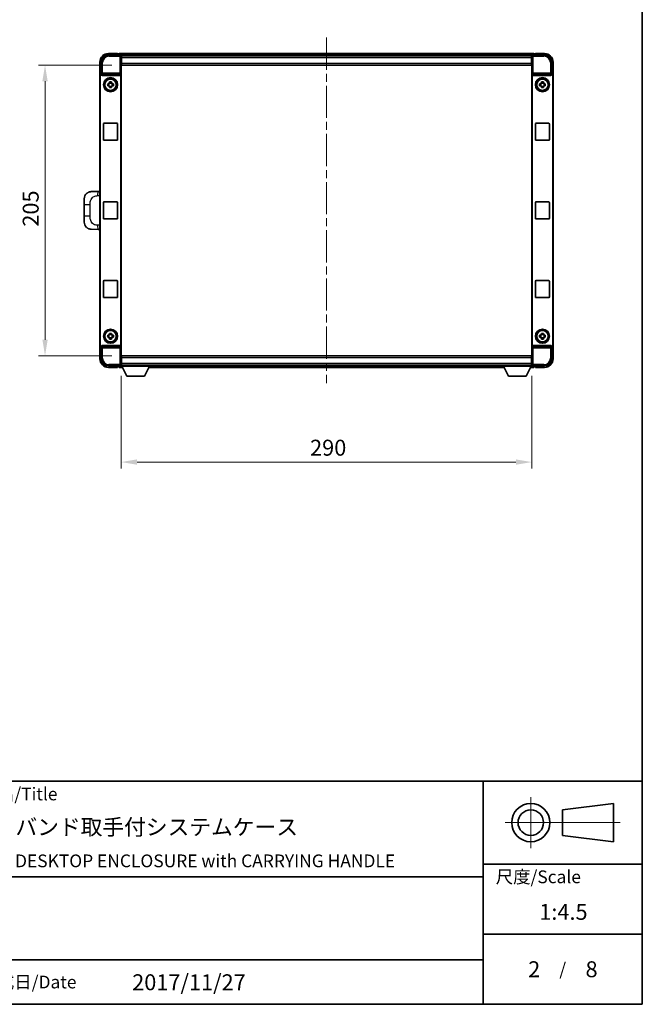
# Model space of a CAD drawing. Units: millimetres. Extents: x 0 to 10236, y 0 to 1264.
# Drawn here: x 2894 to 3334, y 0 to 695 of the extents above; entities that cross this region are included whole.
import ezdxf
from ezdxf.enums import TextEntityAlignment as Align

# ---------------------------------------------------------------- set-up
doc = ezdxf.new("R2010")
doc.units = ezdxf.units.MM
doc.header["$LTSCALE"] = 4
doc.linetypes.add('CHAIN', pattern=[0.3543, 0.2362, -0.0295, 0.0591, -0.0295])
doc.layers.get('Defpoints').update_dxf_attribs({"lineweight": 25})
for name, color, linetype, lineweight in [('Border (ISO)', 7, 'Continuous', 35), ('Centerline (ISO)', 131, 'Continuous', 18), ('Dimension (ISO)', 7, 'Continuous', 18), ('Hatch (ISO)', 1, 'Continuous', 18), ('Title (ISO)', 7, 'Continuous', 35), ('Visible (ISO)', 7, 'Continuous', 35), ('Visible Narrow (ISO)', 7, 'Continuous', 25)]:
    doc.layers.add(name, color=color, linetype=linetype, lineweight=lineweight)
doc.styles.add('Note Text (TK)', font='txt')
doc.styles.add('文字スタイル67', font='arial.ttf')
doc.dimstyles.new('Default - Method 1b (TK)', dxfattribs={"dimscale": 4, "dimtxt": 2.5, "dimasz": 2.5, "dimexe": 1, "dimexo": 1.5, "dimgap": 1, "dimtad": 1, "dimtoh": 1, "dimrnd": 1e-08, "dimdsep": 46, "dimtxsty": 'Note Text (TK)', "dimcen": 0.09, "dimdle": 5, "dimclrd": 100, "dimclre": 100, "dimclrt": 7, "dimadec": 1, "dimazin": 1, "dimtfac": 1, "dimtmove": 0, "dimatfit": 3, "dimfxl": 0, "dimtolj": 1, "dimlwd": -1, "dimlwe": -1, "dimarcsym": 0})

# ---------------------------------------------------------------- blocks, each defined once
blk = doc.blocks.new('図面枠 tk図枠')
at = {"layer": 'Border (ISO)'}
for p in [(405.5, 289), (14.5, 8)]:
    blk.add_line(p, (405.5, 8), dxfattribs=at)
blk = doc.blocks.new('表題欄 tk表題欄')
at = {"layer": 'Hatch (ISO)'}
h = blk.add_hatch(color=256, dxfattribs=at)
edge = h.paths.add_edge_path(flags=0)
edge.add_arc((95.58, 236.3), 0.596, 270, 360)
edge.add_line((96.17, 236.3), (96.17, 239.71))
edge.add_arc((95.58, 239.71), 0.596, 0, 90)
edge.add_line((95.58, 240.31), (79.14, 240.31))
edge.add_arc((79.14, 239.71), 0.596, 90, 180)
edge.add_line((78.54, 239.71), (78.54, 236.3))
edge.add_arc((79.14, 236.3), 0.596, 180, 270)
edge.add_line((79.14, 235.7), (95.58, 235.7))
edge = h.paths.add_edge_path()
edge.add_line((77.84, 239.96), (77.84, 236.05))
edge.add_arc((78.54, 236.05), 0.702, 180, 270)
edge.add_line((78.54, 235.35), (96.17, 235.35))
edge.add_arc((96.17, 236.05), 0.702, 270, 360)
edge.add_line((96.87, 236.05), (96.87, 239.96))
edge.add_arc((96.17, 239.96), 0.702, 0, 90)
edge.add_line((96.17, 240.66), (78.54, 240.66))
edge.add_arc((78.54, 239.96), 0.702, 90, 180)
for points in [[(79.07, 239.15), (79.07, 238.66), (79.92, 238.66), (79.92, 236.66), (80.51, 236.66), (80.51, 238.66), (81.36, 238.66), (81.36, 239.15)], [(85.68, 236.66), (84.94, 237.89), (84.42, 237.32), (84.42, 236.66), (83.9, 236.66), (83.9, 239.15), (84.42, 239.15), (84.42, 238.1), (85.39, 239.15), (86.11, 239.15), (85.32, 238.3), (86.3, 236.66)], [(92.09, 239.15), (92.09, 236.66), (92.61, 236.66), (92.61, 237.66), (93.77, 237.66), (93.77, 236.66), (94.29, 236.66), (94.29, 239.15), (93.77, 239.15), (93.77, 238.15), (92.61, 238.15), (92.61, 239.15)], [(94.84, 239.15), (94.84, 236.66), (95.36, 236.66), (95.36, 239.15)]]:
    blk.add_hatch(color=256, dxfattribs=at).paths.add_polyline_path(points)
h = blk.add_hatch(color=256, dxfattribs=at)
h.paths.add_polyline_path([(82.59, 237.71), (81.95, 237.71), (82.27, 238.58)], flags=0)
h.paths.add_polyline_path([(82.78, 237.2), (81.76, 237.2), (81.57, 236.66), (80.95, 236.66), (81.86, 239.15), (82.68, 239.15), (83.59, 236.66), (82.98, 236.66)])
h = blk.add_hatch(color=256, dxfattribs=at)
h.paths.add_polyline_path([(87.53, 237.71), (88.16, 237.71), (87.85, 238.58)], flags=0)
h.paths.add_polyline_path([(87.14, 236.66), (87.34, 237.2), (88.35, 237.2), (88.55, 236.66), (89.17, 236.66), (88.25, 239.15), (87.44, 239.15), (86.52, 236.66)])
h = blk.add_hatch(color=256, dxfattribs=at)
edge = h.paths.add_edge_path()
edge.add_arc((90.52, 237.9), 1.27, 38.5505, 336.582)
edge.add_line((91.69, 237.4), (91.17, 237.62))
edge.add_ellipse((90.52, 237.9), major_axis=(0, -0.8), ratio=0.867347, start_angle=124.651, end_angle=429.4109, ccw=False)
edge.add_line((91.09, 238.36), (91.52, 238.7))
at = {"layer": 'Title (ISO)'}
for p, q in [((74.71, 244.05), (255.71, 244.05)), ((74.71, 209.05), (74.71, 244.05)), ((149.71, 244.05), (149.71, 209.05)), ((230.71, 244.05), (230.71, 209.05)), ((255.71, 244.05), (255.71, 209.05)), ((243.21, 239.55), (251.21, 240.55)), ((243.21, 239.55), (243.21, 235.55)), ((251.21, 234.55), (251.21, 240.55)), ((243.21, 235.55), (251.21, 234.55)), ((230.71, 231.05), (255.71, 231.05)), ((74.71, 229.05), (230.71, 229.05)), ((99.71, 229.05), (99.71, 209.05)), ((124.71, 229.05), (124.71, 209.05)), ((230.71, 220.05), (255.71, 220.05)), ((149.71, 216.05), (230.71, 216.05)), ((255.71, 209.05), (74.71, 209.05))]:
    blk.add_line(p, q, dxfattribs=at)
at = {"layer": 'Title (ISO)', "color": 4, "linetype": 'CHAIN', "lineweight": 18, "ltscale": 8.88956}
blk.add_line((238.21, 241.55), (238.21, 233.55), dxfattribs=at)
at = {"layer": 'Title (ISO)', "color": 4, "linetype": 'CHAIN', "lineweight": 18, "ltscale": 20.001633}
blk.add_line((252.21, 237.55), (234.21, 237.55), dxfattribs=at)
at = {"layer": 'Title (ISO)'}
for radius in [3, 2]:
    blk.add_circle((238.21, 237.55), radius, dxfattribs=at)
at = {"layer": 'Title (ISO)', "color": 1, "char_height": 2, "line_spacing_factor": 1.5, "style": 'Note Text (TK)'}
for s, insert, attachment_point in [('\\fＭＳ Ｐゴシック|b0|i0;\\H2.0000;品名/Title', (151.71, 242.05), 4), ('\\fＭＳ Ｐゴシック|b0|i0;\\H2.0000;尺度/Scale', (232.71, 229.05), 4), ('\\fＭＳ Ｐゴシック|b0|i0;\\H2.0000;承認/Approved', (87.21, 227.05), 5), ('\\fＭＳ Ｐゴシック|b0|i0;\\H2.0000;検図/Checked', (112.21, 227.05), 5), ('\\fＭＳ Ｐゴシック|b0|i0;\\H2.0000;製図/Created', (137.21, 227.05), 5), ('\\fＭＳ Ｐゴシック|b0|i0;\\H2.0000;作成日/Date', (151.71, 212.55), 4)]:
    blk.add_mtext(s, dxfattribs=dict(at, insert=insert, attachment_point=attachment_point))
at = {"layer": 'Title (ISO)', "color": 7, "line_spacing_factor": 1.5, "style": 'Note Text (TK)'}
for s, insert, char_height, attachment_point in [('株式会社タカチ電機工業', (99.87, 238.05), 2.5, 4), ('\\fArial|b0|i0;\\H1.4986;TAKACHI ELECTRONICS ENCLOSURE CO., LTD.', (99.87, 232.05), 1.4986, 4), ('\\fＭＳ Ｐゴシック|b0|i0;\\H2.0000;/', (243.21, 214.55), 2, 5)]:
    blk.add_mtext(s, dxfattribs=dict(at, insert=insert, char_height=char_height, attachment_point=attachment_point))
at = {"layer": 'Title (ISO)', "color": 7}
for tag, p, height, style in [('<品名>_001', (157.34, 235.6), 2.5, 'Note Text (TK)'), ('<Title>_001', (157.28, 230.55), 2, '文字スタイル67'), ('<ページ_No.>_001', (238.1, 213.3), 2.5, 'Note Text (TK)'), ('<総ページ数>_001', (246.8, 213.3), 2.5, 'Note Text (TK)'), ('作成日_001', (175.66, 211.26), 2.5, 'Note Text (TK)')]:
    blk.add_attdef(tag, p, '', height=height, dxfattribs=dict(at, style=style))
at = {"layer": 'Title (ISO)', "color": 7, "style": 'Note Text (TK)'}
for tag, p in [('<尺度>', (243.21, 223.55)), ('<承認>', (87.21, 217.05))]:
    blk.add_attdef(tag, text='', height=2.5, dxfattribs=at).set_placement(p, align=Align.MIDDLE_CENTER)
blk = doc.blocks.new('*D76')
at = {"layer": 'Defpoints', "color": 0, "transparency": 16777216}
for p in [(2965.73, 662.82), (2911.73, 457.82), (2965.73, 457.82)]:
    blk.add_point(p, dxfattribs=at)
at = {"layer": 'Dimension (ISO)', "color": 100, "transparency": 16777216}
for p, q in [((2958.98, 662.82), (2907.23, 662.82)), ((2911.73, 651.57), (2911.73, 469.07)), ((2958.98, 457.82), (2907.23, 457.82))]:
    blk.add_line(p, q, dxfattribs=at)
for points in [[(2909.86, 651.57), (2913.61, 651.57), (2911.73, 662.82)], [(2909.86, 469.07), (2913.61, 469.07), (2911.73, 457.82)]]:
    blk.add_solid(points, dxfattribs=at)
at = {"layer": 'Dimension (ISO)', "color": 7, "transparency": 16777216, "insert": (2901.61, 548.88), "char_height": 11.25, "attachment_point": 4, "rotation": 90, "style": 'Note Text (TK)'}
blk.add_mtext('\\A1;205', dxfattribs=at)
blk = doc.blocks.new('*D77')
at = {"layer": 'Defpoints', "color": 0, "transparency": 16777216}
for p in [(2965.48, 450.37), (3255.48, 450.37), (3255.48, 382.73)]:
    blk.add_point(p, dxfattribs=at)
at = {"layer": 'Dimension (ISO)', "color": 100, "transparency": 16777216}
for p, q in [((2965.48, 443.62), (2965.48, 378.23)), ((3255.48, 443.62), (3255.48, 378.23)), ((2976.73, 382.73), (3244.23, 382.73))]:
    blk.add_line(p, q, dxfattribs=at)
for points in [[(2976.73, 384.61), (2976.73, 380.86), (2965.48, 382.73)], [(3244.23, 384.61), (3244.23, 380.86), (3255.48, 382.73)]]:
    blk.add_solid(points, dxfattribs=at)
at = {"layer": 'Dimension (ISO)', "color": 7, "transparency": 16777216, "insert": (3098.91, 392.86), "char_height": 11.25, "attachment_point": 4, "style": 'Note Text (TK)'}
blk.add_mtext('\\A1;290', dxfattribs=at)

msp = doc.modelspace()

# ---------------------------------------------------------------- linework, layer by layer
at = {"layer": 'Centerline (ISO)', "linetype": 'CHAIN', "ltscale": 23.990969}
msp.add_line((3110.4816, 682.32), (3110.4816, 438.32), dxfattribs=at)
at = {"layer": 'Visible (ISO)'}
for p, q in [((2956.4785, 670.07), (2964.9819, 670.07)), ((2962.9816, 671.07), (2956.4816, 671.07)), ((2962.9816, 671.07), (2962.9816, 670.82)), ((2962.9816, 670.77), (2962.9816, 670.82)), ((2963.7316, 670.77), (2962.9816, 670.77)), ((3256.9816, 671.07), (2963.9816, 671.07)), ((2963.9816, 670.77), (2963.9816, 671.07)), ((2963.9816, 670.77), (2963.9816, 670.32)), ((2963.9816, 670.52), (2963.9816, 670.07)), ((3255.5484, 669.82), (2965.4148, 669.82)), ((2965.4816, 669.5703), (2965.4816, 663.82)), ((2965.7316, 669.57), (2965.4816, 669.57)), ((2965.4816, 668.57), (2965.7316, 668.57)), ((2965.7316, 668.07), (2965.7316, 669.57)), ((3255.2316, 669.57), (2965.7316, 669.57)), ((2965.7316, 668.07), (2965.7316, 664.32)), ((3255.4816, 669.57), (3255.2316, 669.57)), ((3255.2316, 669.57), (3255.2316, 668.07)), ((3255.2316, 668.57), (3255.4816, 668.57)), ((3255.2316, 664.32), (3255.2316, 668.07)), ((3255.4816, 663.82), (3255.4816, 669.5703)), ((3255.9813, 670.07), (3264.4846, 670.07)), ((3256.9816, 671.07), (3256.9816, 670.77)), ((3256.9816, 670.32), (3256.9816, 670.77)), ((3256.9816, 670.07), (3256.9816, 670.52)), ((3257.9816, 670.77), (3257.2316, 670.77)), ((3257.9816, 670.82), (3257.9816, 671.07)), ((3264.4816, 671.07), (3257.9816, 671.07)), ((3257.9816, 670.82), (3257.9816, 670.77)), ((2950.4816, 665.07), (2950.4816, 655.5706)), ((2951.4816, 656.57), (2951.4816, 665.073)), ((2965.7316, 665.97), (2965.4816, 665.97)), ((2965.4816, 663.82), (2965.4816, 456.82)), ((2965.7316, 662.82), (2965.7316, 664.32)), ((3255.2316, 662.82), (2965.7316, 662.82)), ((3255.4816, 665.97), (3255.2316, 665.97)), ((3255.2316, 664.32), (3255.2316, 662.82)), ((3255.4816, 456.82), (3255.4816, 663.82)), ((3269.4816, 665.073), (3269.4816, 656.57)), ((3270.4816, 655.5706), (3270.4816, 665.07)), ((2950.4816, 465.0693), (2950.4816, 655.5706)), ((2950.7435, 465.3312), (2950.7435, 655.3087)), ((2951.481, 656.57), (2951.4816, 656.57)), ((2951.4816, 656.57), (2951.7435, 656.308)), ((2951.7429, 656.308), (2951.7435, 656.308)), ((2951.7435, 656.308), (2951.7435, 656.0816)), ((2952.2394, 655.57), (2964.7237, 655.57)), ((2965.2197, 464.5583), (2965.2197, 656.0816)), ((3255.7435, 656.0816), (3255.7435, 464.5583)), ((3256.2394, 655.57), (3268.7237, 655.57)), ((3269.4816, 656.57), (3269.2197, 656.308)), ((3269.2197, 656.308), (3269.2203, 656.308)), ((3269.2197, 656.0816), (3269.2197, 656.308)), ((3269.4816, 656.57), (3269.4822, 656.57)), ((3270.2197, 655.3087), (3270.2197, 465.3312)), ((3270.4816, 655.5706), (3270.4816, 465.0693)), ((2955.9709, 649.7866), (2956.5898, 649.7866)), ((2956.5898, 648.3533), (2955.9709, 648.3533)), ((2956.8248, 649.7866), (2956.8248, 648.3533)), ((2957.2649, 650.4617), (2957.2649, 651.0806)), ((2958.6982, 650.2267), (2957.2649, 650.2267)), ((2957.2649, 647.9132), (2958.6982, 647.9132)), ((2957.2649, 647.0593), (2957.2649, 647.6782)), ((2958.6982, 651.0806), (2958.6982, 650.4617)), ((2958.6982, 647.6782), (2958.6982, 647.0593)), ((2959.1383, 649.7866), (2959.1383, 648.3533)), ((2959.3734, 649.7866), (2959.9922, 649.7866)), ((2959.9922, 648.3533), (2959.3734, 648.3533)), ((3260.9709, 649.7866), (3261.5898, 649.7866)), ((3261.5898, 648.3533), (3260.9709, 648.3533)), ((3261.8248, 649.7866), (3261.8248, 648.3533)), ((3262.2649, 650.4617), (3262.2649, 651.0806)), ((3263.6982, 650.2267), (3262.2649, 650.2267)), ((3262.2649, 647.9132), (3263.6982, 647.9132)), ((3262.2649, 647.0593), (3262.2649, 647.6782)), ((3263.6982, 651.0806), (3263.6982, 650.4617)), ((3263.6982, 647.6782), (3263.6982, 647.0593)), ((3264.1383, 649.7866), (3264.1383, 648.3533)), ((3264.3734, 649.7866), (3264.9922, 649.7866)), ((3264.9922, 648.3533), (3264.3734, 648.3533)), ((2952.9816, 610.32), (2952.9816, 621.32)), ((2953.4816, 621.82), (2962.4816, 621.82)), ((2962.9816, 621.32), (2962.9816, 610.32)), ((3257.9816, 610.32), (3257.9816, 621.32)), ((3258.4816, 621.82), (3267.4816, 621.82)), ((3267.9816, 621.32), (3267.9816, 610.32)), ((2962.4816, 609.82), (2953.4816, 609.82)), ((3267.4816, 609.82), (3258.4816, 609.82)), ((2949.3541, 573.7631), (2944.3071, 573.5869)), ((2950.4816, 573.8025), (2949.3541, 573.7631)), ((2939.4816, 564.4573), (2939.4816, 568.5899)), ((2939.4816, 564.4573), (2939.4816, 556.1826)), ((2952.9816, 554.82), (2952.9816, 565.82)), ((2953.4816, 566.32), (2962.4816, 566.32)), ((2962.9816, 565.82), (2962.9816, 554.82)), ((3257.9816, 554.82), (3257.9816, 565.82)), ((3258.4816, 566.32), (3267.4816, 566.32)), ((3267.9816, 565.82), (3267.9816, 554.82)), ((2939.4816, 552.05), (2939.4816, 556.1826)), ((2962.4816, 554.32), (2953.4816, 554.32)), ((3267.4816, 554.32), (3258.4816, 554.32)), ((2944.3071, 547.053), (2949.3541, 546.8768)), ((2949.3541, 546.8768), (2950.4816, 546.8374)), ((2952.9816, 499.32), (2952.9816, 510.32)), ((2953.4816, 510.82), (2962.4816, 510.82)), ((2962.9816, 510.32), (2962.9816, 499.32)), ((3257.9816, 499.32), (3257.9816, 510.32)), ((3258.4816, 510.82), (3267.4816, 510.82)), ((3267.9816, 510.32), (3267.9816, 499.32)), ((2962.4816, 498.82), (2953.4816, 498.82)), ((3267.4816, 498.82), (3258.4816, 498.82)), ((2957.2649, 472.9617), (2957.2649, 473.5806)), ((2958.6982, 472.7267), (2957.2649, 472.7267)), ((2958.6982, 473.5806), (2958.6982, 472.9617)), ((3262.2649, 472.9617), (3262.2649, 473.5806)), ((3263.6982, 472.7267), (3262.2649, 472.7267)), ((3263.6982, 473.5806), (3263.6982, 472.9617)), ((2955.9709, 472.2866), (2956.5898, 472.2866)), ((2956.5898, 470.8533), (2955.9709, 470.8533)), ((2956.8248, 472.2866), (2956.8248, 470.8533)), ((2957.2649, 470.4132), (2958.6982, 470.4132)), ((2957.2649, 469.5593), (2957.2649, 470.1782)), ((2958.6982, 470.1782), (2958.6982, 469.5593)), ((2959.1383, 472.2866), (2959.1383, 470.8533)), ((2959.3734, 472.2866), (2959.9922, 472.2866)), ((2959.9922, 470.8533), (2959.3734, 470.8533)), ((3260.9709, 472.2866), (3261.5898, 472.2866)), ((3261.5898, 470.8533), (3260.9709, 470.8533)), ((3261.8248, 472.2866), (3261.8248, 470.8533)), ((3262.2649, 470.4132), (3263.6982, 470.4132)), ((3262.2649, 469.5593), (3262.2649, 470.1782)), ((3263.6982, 470.1782), (3263.6982, 469.5593)), ((3264.1383, 472.2866), (3264.1383, 470.8533)), ((3264.3734, 472.2866), (3264.9922, 472.2866)), ((3264.9922, 470.8533), (3264.3734, 470.8533)), ((2950.4816, 465.0693), (2950.4816, 455.57)), ((2951.4816, 464.07), (2951.481, 464.07)), ((2951.4816, 464.07), (2951.7435, 464.3319)), ((2951.4816, 455.5669), (2951.4816, 464.07)), ((2951.7435, 464.3319), (2951.7429, 464.3319)), ((2951.7435, 464.5583), (2951.7435, 464.3319)), ((2964.7237, 465.07), (2952.2394, 465.07)), ((3268.7237, 465.07), (3256.2394, 465.07)), ((3269.2197, 464.3319), (3269.2197, 464.5583)), ((3269.4816, 464.07), (3269.2197, 464.3319)), ((3269.2203, 464.3319), (3269.2197, 464.3319)), ((3269.4822, 464.07), (3269.4816, 464.07)), ((3269.4816, 464.07), (3269.4816, 455.5669)), ((3270.4816, 455.57), (3270.4816, 465.0693)), ((2965.4816, 456.82), (2965.4816, 451.0696)), ((2965.4816, 454.67), (2965.7316, 454.67)), ((2965.7316, 452.07), (2965.4816, 452.07)), ((2965.7316, 457.82), (3255.2316, 457.82)), ((2965.7316, 456.32), (2965.7316, 457.82)), ((2965.7316, 456.32), (2965.7316, 452.57)), ((2965.7316, 451.07), (2965.7316, 452.57)), ((3255.2316, 457.82), (3255.2316, 456.32)), ((3255.2316, 452.57), (3255.2316, 456.32)), ((3255.2316, 454.67), (3255.4816, 454.67)), ((3255.2316, 452.57), (3255.2316, 451.07)), ((3255.4816, 452.07), (3255.2316, 452.07)), ((3255.4816, 451.0696), (3255.4816, 456.82)), ((2964.9819, 450.57), (2956.4785, 450.57)), ((2956.4816, 449.57), (2962.9816, 449.57)), ((2962.9816, 449.82), (2962.9816, 449.87)), ((2962.9816, 449.87), (2963.7316, 449.87)), ((2962.9816, 449.82), (2962.9816, 449.57)), ((2963.9816, 450.57), (2963.9816, 450.12)), ((2963.9816, 450.32), (2963.9816, 449.87)), ((2963.9816, 449.57), (2963.9816, 449.87)), ((2963.9816, 449.57), (2966.3932, 449.57)), ((2965.4148, 450.82), (2965.4816, 450.82)), ((2965.4816, 451.07), (2965.7316, 451.07)), ((2965.4816, 451.07), (2965.4816, 450.37)), ((2965.4816, 451.07), (2986.0816, 451.07)), ((2965.4816, 450.37), (2986.0816, 450.37)), ((2965.7316, 451.07), (3255.2316, 451.07)), ((2969.5316, 443.47), (2965.9816, 450.37)), ((2982.0316, 443.47), (2985.5816, 450.37)), ((2985.17, 449.57), (3235.7932, 449.57)), ((2986.0816, 451.07), (2986.0816, 450.37)), ((2986.0816, 450.82), (3234.8816, 450.82)), ((3234.8816, 451.07), (3234.8816, 450.37)), ((3234.8816, 451.07), (3255.4816, 451.07)), ((3234.8816, 450.37), (3255.4816, 450.37)), ((3238.9316, 443.47), (3235.3816, 450.37)), ((3251.4316, 443.47), (3254.9816, 450.37)), ((3254.57, 449.57), (3256.9816, 449.57)), ((3255.2316, 451.07), (3255.4816, 451.07)), ((3255.4816, 451.07), (3255.4816, 450.37)), ((3255.4816, 450.82), (3255.5484, 450.82)), ((3264.4846, 450.57), (3255.9813, 450.57)), ((3256.9816, 450.12), (3256.9816, 450.57)), ((3256.9816, 449.87), (3256.9816, 450.32)), ((3256.9816, 449.87), (3256.9816, 449.57)), ((3257.2316, 449.87), (3257.9816, 449.87)), ((3257.9816, 449.87), (3257.9816, 449.82)), ((3257.9816, 449.57), (3257.9816, 449.82)), ((3257.9816, 449.57), (3264.4816, 449.57)), ((2969.5316, 443.47), (2982.0316, 443.47)), ((3238.9316, 443.47), (3251.4316, 443.47))]:
    msp.add_line(p, q, dxfattribs=at)
for centre, radius in [((2957.9816, 649.07), 5), ((3262.9816, 649.07), 5), ((2957.9816, 649.07), 4.15), ((2957.9816, 649.07), 4.0013), ((3262.9816, 649.07), 4.15), ((3262.9816, 649.07), 4.0013), ((2957.9816, 471.57), 5), ((2957.9816, 471.57), 4.15), ((2957.9816, 471.57), 4.0013), ((3262.9816, 471.57), 5), ((3262.9816, 471.57), 4.15), ((3262.9816, 471.57), 4.0013)]:
    msp.add_circle(centre, radius, dxfattribs=at)
for centre, radius, start, end in [((2956.4816, 665.07), 6, 90, 180), ((2963.7316, 670.52), 0.25, 0, 90), ((3257.2316, 670.52), 0.25, 90, 180), ((3264.4816, 665.07), 6, 0, 90), ((2957.9816, 649.07), 1.5655, 117.2450313, 152.7549687), ((2957.9816, 649.07), 1.5655, 207.2450313, 242.7549687), ((2957.9816, 649.07), 1.5655, 27.2450313, 62.7549687), ((2957.9816, 649.07), 1.5655, 297.2450313, 332.7549687), ((3262.9816, 649.07), 1.5655, 117.2450313, 152.7549687), ((3262.9816, 649.07), 1.5655, 207.2450313, 242.7549687), ((3262.9816, 649.07), 1.5655, 27.2450313, 62.7549687), ((3262.9816, 649.07), 1.5655, 297.2450313, 332.7549687), ((2953.4816, 621.32), 0.5, 90, 180), ((2962.4816, 621.32), 0.5, 0, 90), ((3258.4816, 621.32), 0.5, 90, 180), ((3267.4816, 621.32), 0.5, 0, 90), ((2953.4816, 610.32), 0.5, 180, 270), ((2962.4816, 610.32), 0.5, 270, 0), ((3258.4816, 610.32), 0.5, 180, 270), ((3267.4816, 610.32), 0.5, 270, 0), ((2944.4816, 568.5899), 5, 132.9970212, 180), ((2953.4816, 565.82), 0.5, 90, 180), ((2962.4816, 565.82), 0.5, 0, 90), ((3258.4816, 565.82), 0.5, 90, 180), ((3267.4816, 565.82), 0.5, 0, 90), ((2944.4816, 552.05), 5, 180, 227.0029788), ((2953.4816, 554.82), 0.5, 180, 270), ((2962.4816, 554.82), 0.5, 270, 0), ((3258.4816, 554.82), 0.5, 180, 270), ((3267.4816, 554.82), 0.5, 270, 0), ((2953.4816, 510.32), 0.5, 90, 180), ((2962.4816, 510.32), 0.5, 0, 90), ((3258.4816, 510.32), 0.5, 90, 180), ((3267.4816, 510.32), 0.5, 0, 90), ((2953.4816, 499.32), 0.5, 180, 270), ((2962.4816, 499.32), 0.5, 270, 0), ((3258.4816, 499.32), 0.5, 180, 270), ((3267.4816, 499.32), 0.5, 270, 0), ((2957.9816, 471.57), 1.5655, 117.2450313, 152.7549687), ((2957.9816, 471.57), 1.5655, 27.2450313, 62.7549687), ((3262.9816, 471.57), 1.5655, 117.2450313, 152.7549687), ((3262.9816, 471.57), 1.5655, 27.2450313, 62.7549687), ((2957.9816, 471.57), 1.5655, 207.2450313, 242.7549687), ((2957.9816, 471.57), 1.5655, 297.2450313, 332.7549687), ((3262.9816, 471.57), 1.5655, 207.2450313, 242.7549687), ((3262.9816, 471.57), 1.5655, 297.2450313, 332.7549687), ((2956.4816, 455.57), 6, 180, 270), ((3264.4816, 455.57), 6, 270, 0), ((2963.7316, 450.12), 0.25, 270, 0), ((3257.2316, 450.12), 0.25, 180, 270)]:
    msp.add_arc(centre, radius, start, end, dxfattribs=at)
for centre, major_axis, ratio, start_param, end_param in [((2956.4846, 665.0669), (-3.5398, 3.5398), 0.99878277, 5.49839613, 7.06797448), ((2964.9813, 669.5696), (0.354, 0.354), 0.99878277, 5.49839613, 7.06797448), ((3255.9819, 669.5696), (-0.354, 0.354), 0.99878277, 5.49839613, 7.06797448), ((3264.4785, 665.0669), (3.5398, 3.5398), 0.99878277, 5.49839613, 7.06797448), ((2951.4822, 655.5693), (-0.708, 0.708), 0.99878277, 5.49839613, 7.06797448), ((2951.7441, 655.3074), (-0.708, 0.708), 0.99878277, 5.49839613, 7.06797448), ((2952.2438, 656.0861), (-0.0697, -0.5117), 0.96815944, 4.8522561, 6.41439087), ((2964.7194, 656.0861), (0.0697, -0.5117), 0.96815944, 6.15197975, 7.71411451), ((3256.2438, 656.0861), (-0.0697, -0.5117), 0.96815944, 4.8522561, 6.41439087), ((3268.7194, 656.0861), (0.0697, -0.5117), 0.96815944, 6.15197975, 7.71411451), ((3269.219, 655.3074), (0.708, 0.708), 0.99878277, 5.49839613, 7.06797448), ((3269.481, 655.5693), (0.708, 0.708), 0.99878277, 5.49839613, 7.06797448), ((2951.4822, 465.0706), (-0.708, -0.708), 0.99878277, 5.49839613, 7.06797448), ((2951.7441, 465.3325), (-0.708, -0.708), 0.99878277, 5.49839613, 7.06797448), ((2952.2438, 464.5538), (-0.0697, 0.5117), 0.96815944, 6.15197975, 7.71411451), ((2964.7194, 464.5538), (0.0697, 0.5117), 0.96815944, 4.8522561, 6.41439087), ((3256.2438, 464.5538), (-0.0697, 0.5117), 0.96815944, 6.15197975, 7.71411451), ((3268.7194, 464.5538), (0.0697, 0.5117), 0.96815944, 4.8522561, 6.41439087), ((3269.219, 465.3325), (0.708, -0.708), 0.99878277, 5.49839613, 7.06797448), ((3269.481, 465.0706), (0.708, -0.708), 0.99878277, 5.49839613, 7.06797448), ((2956.4846, 455.573), (-3.5398, -3.5398), 0.99878277, 5.49839613, 7.06797448), ((3264.4785, 455.573), (3.5398, -3.5398), 0.99878277, 5.49839613, 7.06797448), ((2964.9813, 451.0703), (0.354, -0.354), 0.99878277, 5.49839613, 7.06797448), ((3255.9819, 451.0703), (-0.354, -0.354), 0.99878277, 5.49839613, 7.06797448)]:
    msp.add_ellipse(centre, major_axis=major_axis, ratio=ratio, start_param=start_param, end_param=end_param, dxfattribs=at)
for points, knots in [([(2955.9709, 648.3533), (2955.9636, 648.6001), (2955.9602, 648.8436), (2955.9602, 649.2963), (2955.9636, 649.5398), (2955.9709, 649.7866)], [4.331071921, 4.331071921, 4.331071921, 4.331071921, 4.398975087, 4.398975087, 4.466878254, 4.466878254, 4.466878254, 4.466878254]), ([(2957.2649, 651.0806), (2957.5117, 651.0879), (2957.7552, 651.0913), (2958.2079, 651.0913), (2958.4514, 651.0879), (2958.6982, 651.0806)], [4.331071921, 4.331071921, 4.331071921, 4.331071921, 4.398975087, 4.398975087, 4.466878254, 4.466878254, 4.466878254, 4.466878254]), ([(2958.6982, 647.0593), (2958.4514, 647.052), (2958.2079, 647.0486), (2957.7552, 647.0486), (2957.5117, 647.052), (2957.2649, 647.0593)], [4.331071921, 4.331071921, 4.331071921, 4.331071921, 4.398975087, 4.398975087, 4.466878254, 4.466878254, 4.466878254, 4.466878254]), ([(2959.9922, 649.7866), (2959.9996, 649.5398), (2960.003, 649.2963), (2960.003, 648.8436), (2959.9996, 648.6001), (2959.9922, 648.3533)], [4.331071921, 4.331071921, 4.331071921, 4.331071921, 4.398975087, 4.398975087, 4.466878254, 4.466878254, 4.466878254, 4.466878254]), ([(3260.9709, 648.3533), (3260.9636, 648.6001), (3260.9602, 648.8436), (3260.9602, 649.2963), (3260.9636, 649.5398), (3260.9709, 649.7866)], [4.331071921, 4.331071921, 4.331071921, 4.331071921, 4.398975087, 4.398975087, 4.466878254, 4.466878254, 4.466878254, 4.466878254]), ([(3262.2649, 651.0806), (3262.5117, 651.0879), (3262.7552, 651.0913), (3263.2079, 651.0913), (3263.4514, 651.0879), (3263.6982, 651.0806)], [4.331071921, 4.331071921, 4.331071921, 4.331071921, 4.398975087, 4.398975087, 4.466878254, 4.466878254, 4.466878254, 4.466878254]), ([(3263.6982, 647.0593), (3263.4514, 647.052), (3263.2079, 647.0486), (3262.7552, 647.0486), (3262.5117, 647.052), (3262.2649, 647.0593)], [4.331071921, 4.331071921, 4.331071921, 4.331071921, 4.398975087, 4.398975087, 4.466878254, 4.466878254, 4.466878254, 4.466878254]), ([(3264.9922, 649.7866), (3264.9996, 649.5398), (3265.003, 649.2963), (3265.003, 648.8436), (3264.9996, 648.6001), (3264.9922, 648.3533)], [4.331071921, 4.331071921, 4.331071921, 4.331071921, 4.398975087, 4.398975087, 4.466878254, 4.466878254, 4.466878254, 4.466878254]), ([(2941.0718, 572.2469), (2941.0926, 572.2663), (2941.1131, 572.2851), (2941.1565, 572.3242), (2941.179, 572.3441), (2941.2475, 572.4037), (2941.2956, 572.444), (2941.4403, 572.5606), (2941.5419, 572.6366), (2941.7854, 572.8041), (2941.931, 572.894), (2942.2911, 573.0911), (2942.512, 573.1919), (2942.9928, 573.3711), (2943.2568, 573.4452), (2943.7811, 573.5476), (2944.045, 573.5777), (2944.3071, 573.5869)], [0, 0, 0, 0, 0.010414368, 0.010414368, 0.020739711, 0.020739711, 0.040939644, 0.040939644, 0.079734413, 0.079734413, 0.130964325, 0.130964325, 0.203039647, 0.203039647, 0.286099518, 0.286099518, 0.36662243, 0.36662243, 0.36662243, 0.36662243]), ([(2944.3071, 547.053), (2944.0514, 547.062), (2943.7939, 547.0909), (2943.3653, 547.1728), (2943.19, 547.2163), (2942.9596, 547.2868), (2942.9023, 547.3055), (2942.6269, 547.4008), (2942.4115, 547.4926), (2942.036, 547.6847), (2941.8723, 547.7806), (2941.5996, 547.9616), (2941.4864, 548.044), (2941.3245, 548.1721), (2941.2709, 548.2164), (2941.1938, 548.2828), (2941.1684, 548.3051), (2941.1191, 548.3493), (2941.0956, 548.3708), (2941.0718, 548.393)], [0, 0, 0, 0, 0.078120947, 0.078120947, 0.13297333, 0.13297333, 0.151232575, 0.151232575, 0.221140313, 0.221140313, 0.277761151, 0.277761151, 0.320245644, 0.320245644, 0.342263645, 0.342263645, 0.35346824, 0.35346824, 0.364744749, 0.364744749, 0.364744749, 0.364744749]), ([(2957.2649, 473.5806), (2957.5117, 473.5879), (2957.7552, 473.5913), (2958.2079, 473.5913), (2958.4514, 473.5879), (2958.6982, 473.5806)], [4.331071921, 4.331071921, 4.331071921, 4.331071921, 4.398975087, 4.398975087, 4.466878254, 4.466878254, 4.466878254, 4.466878254]), ([(3262.2649, 473.5806), (3262.5117, 473.5879), (3262.7552, 473.5913), (3263.2079, 473.5913), (3263.4514, 473.5879), (3263.6982, 473.5806)], [4.331071921, 4.331071921, 4.331071921, 4.331071921, 4.398975087, 4.398975087, 4.466878254, 4.466878254, 4.466878254, 4.466878254]), ([(2955.9709, 470.8533), (2955.9636, 471.1001), (2955.9602, 471.3436), (2955.9602, 471.7963), (2955.9636, 472.0398), (2955.9709, 472.2866)], [4.331071921, 4.331071921, 4.331071921, 4.331071921, 4.398975087, 4.398975087, 4.466878254, 4.466878254, 4.466878254, 4.466878254]), ([(2958.6982, 469.5593), (2958.4514, 469.552), (2958.2079, 469.5486), (2957.7552, 469.5486), (2957.5117, 469.552), (2957.2649, 469.5593)], [4.331071921, 4.331071921, 4.331071921, 4.331071921, 4.398975087, 4.398975087, 4.466878254, 4.466878254, 4.466878254, 4.466878254]), ([(2959.9922, 472.2866), (2959.9996, 472.0398), (2960.003, 471.7963), (2960.003, 471.3436), (2959.9996, 471.1001), (2959.9922, 470.8533)], [4.331071921, 4.331071921, 4.331071921, 4.331071921, 4.398975087, 4.398975087, 4.466878254, 4.466878254, 4.466878254, 4.466878254]), ([(3260.9709, 470.8533), (3260.9636, 471.1001), (3260.9602, 471.3436), (3260.9602, 471.7963), (3260.9636, 472.0398), (3260.9709, 472.2866)], [4.331071921, 4.331071921, 4.331071921, 4.331071921, 4.398975087, 4.398975087, 4.466878254, 4.466878254, 4.466878254, 4.466878254]), ([(3263.6982, 469.5593), (3263.4514, 469.552), (3263.2079, 469.5486), (3262.7552, 469.5486), (3262.5117, 469.552), (3262.2649, 469.5593)], [4.331071921, 4.331071921, 4.331071921, 4.331071921, 4.398975087, 4.398975087, 4.466878254, 4.466878254, 4.466878254, 4.466878254]), ([(3264.9922, 472.2866), (3264.9996, 472.0398), (3265.003, 471.7963), (3265.003, 471.3436), (3264.9996, 471.1001), (3264.9922, 470.8533)], [4.331071921, 4.331071921, 4.331071921, 4.331071921, 4.398975087, 4.398975087, 4.466878254, 4.466878254, 4.466878254, 4.466878254])]:
    msp.add_open_spline(points, degree=3, knots=knots, dxfattribs=at)
for points, weights in [([(2957.2649, 649.7866), (2956.9996, 649.7866), (2956.5898, 649.7866)], [1.35956394726, 1.22656475141, 1.03074466748]), ([(2956.5898, 648.3533), (2956.9996, 648.3533), (2957.2649, 648.3533)], [1.03074466748, 1.22656475141, 1.35956394726]), ([(2957.2649, 650.4617), (2957.2649, 650.0519), (2957.2649, 649.7866)], [1.03074466748, 1.22656475141, 1.35956394726]), ([(2957.2649, 648.3533), (2957.2649, 648.088), (2957.2649, 647.6782)], [1.35956394726, 1.22656475141, 1.03074466748]), ([(2958.6982, 649.7866), (2958.6982, 650.0519), (2958.6982, 650.4617)], [1.35956394726, 1.22656475141, 1.03074466748]), ([(2959.3734, 649.7866), (2958.9635, 649.7866), (2958.6982, 649.7866)], [1.03074466748, 1.22656475141, 1.35956394726]), ([(2958.6982, 647.6782), (2958.6982, 648.088), (2958.6982, 648.3533)], [1.03074466748, 1.22656475141, 1.35956394726]), ([(2958.6982, 648.3533), (2958.9635, 648.3533), (2959.3734, 648.3533)], [1.35956394726, 1.22656475141, 1.03074466748]), ([(3262.2649, 649.7866), (3261.9996, 649.7866), (3261.5898, 649.7866)], [1.35956394726, 1.22656475141, 1.03074466748]), ([(3261.5898, 648.3533), (3261.9996, 648.3533), (3262.2649, 648.3533)], [1.03074466748, 1.22656475141, 1.35956394726]), ([(3262.2649, 650.4617), (3262.2649, 650.0519), (3262.2649, 649.7866)], [1.03074466748, 1.22656475141, 1.35956394726]), ([(3262.2649, 648.3533), (3262.2649, 648.088), (3262.2649, 647.6782)], [1.35956394726, 1.22656475141, 1.03074466748]), ([(3263.6982, 649.7866), (3263.6982, 650.0519), (3263.6982, 650.4617)], [1.35956394726, 1.22656475141, 1.03074466748]), ([(3264.3734, 649.7866), (3263.9635, 649.7866), (3263.6982, 649.7866)], [1.03074466748, 1.22656475141, 1.35956394726]), ([(3263.6982, 647.6782), (3263.6982, 648.088), (3263.6982, 648.3533)], [1.03074466748, 1.22656475141, 1.35956394726]), ([(3263.6982, 648.3533), (3263.9635, 648.3533), (3264.3734, 648.3533)], [1.35956394726, 1.22656475141, 1.03074466748]), ([(2957.2649, 472.9617), (2957.2649, 472.5519), (2957.2649, 472.2866)], [1.03074466748, 1.22656475141, 1.35956394726]), ([(2958.6982, 472.2866), (2958.6982, 472.5519), (2958.6982, 472.9617)], [1.35956394726, 1.22656475141, 1.03074466748]), ([(3262.2649, 472.9617), (3262.2649, 472.5519), (3262.2649, 472.2866)], [1.03074466748, 1.22656475141, 1.35956394726]), ([(3263.6982, 472.2866), (3263.6982, 472.5519), (3263.6982, 472.9617)], [1.35956394726, 1.22656475141, 1.03074466748]), ([(2957.2649, 472.2866), (2956.9996, 472.2866), (2956.5898, 472.2866)], [1.35956394726, 1.22656475141, 1.03074466748]), ([(2956.5898, 470.8533), (2956.9996, 470.8533), (2957.2649, 470.8533)], [1.03074466748, 1.22656475141, 1.35956394726]), ([(2957.2649, 470.8533), (2957.2649, 470.588), (2957.2649, 470.1782)], [1.35956394726, 1.22656475141, 1.03074466748]), ([(2959.3734, 472.2866), (2958.9635, 472.2866), (2958.6982, 472.2866)], [1.03074466748, 1.22656475141, 1.35956394726]), ([(2958.6982, 470.1782), (2958.6982, 470.588), (2958.6982, 470.8533)], [1.03074466748, 1.22656475141, 1.35956394726]), ([(2958.6982, 470.8533), (2958.9635, 470.8533), (2959.3734, 470.8533)], [1.35956394726, 1.22656475141, 1.03074466748]), ([(3262.2649, 472.2866), (3261.9996, 472.2866), (3261.5898, 472.2866)], [1.35956394726, 1.22656475141, 1.03074466748]), ([(3261.5898, 470.8533), (3261.9996, 470.8533), (3262.2649, 470.8533)], [1.03074466748, 1.22656475141, 1.35956394726]), ([(3262.2649, 470.8533), (3262.2649, 470.588), (3262.2649, 470.1782)], [1.35956394726, 1.22656475141, 1.03074466748]), ([(3264.3734, 472.2866), (3263.9635, 472.2866), (3263.6982, 472.2866)], [1.03074466748, 1.22656475141, 1.35956394726]), ([(3263.6982, 470.1782), (3263.6982, 470.588), (3263.6982, 470.8533)], [1.03074466748, 1.22656475141, 1.35956394726]), ([(3263.6982, 470.8533), (3263.9635, 470.8533), (3264.3734, 470.8533)], [1.35956394726, 1.22656475141, 1.03074466748])]:
    msp.add_rational_spline(points, weights, degree=2, dxfattribs=at)
at = {"layer": 'Visible Narrow (ISO)'}
for p, q in [((2956.8982, 669.6503), (2956.4785, 670.07)), ((2956.4816, 671.07), (2956.4816, 670.82)), ((2956.4816, 670.82), (2962.9816, 670.82)), ((2956.8982, 669.6503), (2956.8982, 669.1506)), ((2964.5622, 669.6503), (2956.8982, 669.6503)), ((2956.8982, 669.1506), (2964.5622, 669.1506)), ((3256.9816, 670.77), (2963.9816, 670.77)), ((3256.9816, 670.32), (2963.9816, 670.32)), ((2964.9819, 670.07), (2964.5622, 669.6503)), ((2964.5622, 669.6503), (2964.5622, 669.1506)), ((2964.5622, 669.1506), (2965.0619, 669.1506)), ((2964.5622, 669.1506), (2964.5622, 657.239)), ((2965.0619, 669.1506), (2965.4816, 669.5703)), ((2965.0619, 657.239), (2965.0619, 669.1506)), ((2965.7316, 668.27), (2965.4816, 668.27)), ((3255.2316, 668.07), (2965.7316, 668.07)), ((3255.4816, 668.27), (3255.2316, 668.27)), ((3255.4816, 669.5703), (3255.9012, 669.1506)), ((3255.9012, 669.1506), (3255.9012, 657.239)), ((3255.9012, 669.1506), (3256.4009, 669.1506)), ((3256.4009, 669.6503), (3255.9813, 670.07)), ((3256.4009, 669.1506), (3256.4009, 669.6503)), ((3264.0649, 669.6503), (3256.4009, 669.6503)), ((3256.4009, 669.1506), (3264.0649, 669.1506)), ((3256.4009, 657.239), (3256.4009, 669.1506)), ((3257.9816, 670.82), (3264.4816, 670.82)), ((3264.4846, 670.07), (3264.0649, 669.6503)), ((3264.0649, 669.6503), (3264.0649, 669.1506)), ((3264.4816, 671.07), (3264.4816, 670.82)), ((2950.4816, 665.07), (2950.7316, 665.07)), ((2950.7316, 656.2319), (2950.7316, 665.07)), ((2951.4816, 665.073), (2951.9012, 664.6533)), ((2951.9012, 664.6533), (2952.4009, 664.6533)), ((2951.9012, 664.6533), (2951.9012, 657.239)), ((2952.4009, 657.239), (2952.4009, 664.6533)), ((2965.7316, 666.37), (2965.4816, 666.37)), ((2965.7316, 664.32), (3255.2316, 664.32)), ((3255.4816, 666.37), (3255.2316, 666.37)), ((3269.0619, 664.6533), (3268.5622, 664.6533)), ((3268.5622, 664.6533), (3268.5622, 657.239)), ((3269.0619, 664.6533), (3269.4816, 665.073)), ((3269.0619, 657.239), (3269.0619, 664.6533)), ((3270.2316, 665.07), (3270.2316, 656.2319)), ((3270.4816, 665.07), (3270.2316, 665.07)), ((2950.4816, 655.5706), (2950.7435, 655.3087)), ((2951.7429, 656.308), (2951.481, 656.57)), ((2951.9012, 657.239), (2951.7435, 656.0816)), ((2952.4009, 657.239), (2951.9012, 657.239)), ((2952.2394, 655.57), (2952.4009, 656.7546)), ((2952.4009, 656.7546), (2952.4009, 657.239)), ((2964.5622, 657.239), (2952.4009, 657.239)), ((2952.4009, 656.7546), (2964.5622, 656.7546)), ((2965.0619, 657.239), (2964.5622, 657.239)), ((2964.5622, 657.239), (2964.5622, 656.7546)), ((2964.5622, 656.7546), (2964.7237, 655.57)), ((2965.2197, 656.0816), (2965.0619, 657.239)), ((3255.9012, 657.239), (3255.7435, 656.0816)), ((3256.4009, 657.239), (3255.9012, 657.239)), ((3256.2394, 655.57), (3256.4009, 656.7546)), ((3256.4009, 656.7546), (3256.4009, 657.239)), ((3268.5622, 657.239), (3256.4009, 657.239)), ((3256.4009, 656.7546), (3268.5622, 656.7546)), ((3269.0619, 657.239), (3268.5622, 657.239)), ((3268.5622, 657.239), (3268.5622, 656.7546)), ((3268.5622, 656.7546), (3268.7237, 655.57)), ((3269.2197, 656.0816), (3269.0619, 657.239)), ((3269.4822, 656.57), (3269.2203, 656.308)), ((3270.2197, 655.3087), (3270.4816, 655.5706)), ((2948.8864, 570.7649), (2950.4816, 570.8207)), ((2939.4816, 564.4573), (2943.5275, 564.4573)), ((2943.5275, 556.1826), (2943.5275, 564.4573)), ((2943.5275, 556.1826), (2939.4816, 556.1826)), ((2950.4816, 549.8193), (2948.8864, 549.875)), ((2950.7435, 465.3312), (2950.4816, 465.0693)), ((2950.7316, 455.57), (2950.7316, 464.408)), ((2951.481, 464.07), (2951.7429, 464.3319)), ((2951.7435, 464.5583), (2951.9012, 463.4009)), ((2951.9012, 463.4009), (2952.4009, 463.4009)), ((2951.9012, 463.4009), (2951.9012, 455.9866)), ((2952.4009, 463.8853), (2952.2394, 465.07)), ((2964.5622, 463.8853), (2952.4009, 463.8853)), ((2952.4009, 463.4009), (2952.4009, 463.8853)), ((2952.4009, 455.9866), (2952.4009, 463.4009)), ((2952.4009, 463.4009), (2964.5622, 463.4009)), ((2964.7237, 465.07), (2964.5622, 463.8853)), ((2964.5622, 463.8853), (2964.5622, 463.4009)), ((2964.5622, 463.4009), (2965.0619, 463.4009)), ((2964.5622, 463.4009), (2964.5622, 451.4893)), ((2965.0619, 463.4009), (2965.2197, 464.5583)), ((2965.0619, 451.4893), (2965.0619, 463.4009)), ((3255.7435, 464.5583), (3255.9012, 463.4009)), ((3255.9012, 463.4009), (3256.4009, 463.4009)), ((3255.9012, 463.4009), (3255.9012, 451.4893)), ((3256.4009, 463.8853), (3256.2394, 465.07)), ((3268.5622, 463.8853), (3256.4009, 463.8853)), ((3256.4009, 463.4009), (3256.4009, 463.8853)), ((3256.4009, 451.4893), (3256.4009, 463.4009)), ((3256.4009, 463.4009), (3268.5622, 463.4009)), ((3268.7237, 465.07), (3268.5622, 463.8853)), ((3268.5622, 463.8853), (3268.5622, 463.4009)), ((3268.5622, 463.4009), (3269.0619, 463.4009)), ((3268.5622, 463.4009), (3268.5622, 455.9866)), ((3269.0619, 463.4009), (3269.2197, 464.5583)), ((3269.0619, 455.9866), (3269.0619, 463.4009)), ((3269.2203, 464.3319), (3269.4822, 464.07)), ((3270.4816, 465.0693), (3270.2197, 465.3312)), ((3270.2316, 464.408), (3270.2316, 455.57)), ((2950.4816, 455.57), (2950.7316, 455.57)), ((2951.9012, 455.9866), (2951.4816, 455.5669)), ((2951.9012, 455.9866), (2952.4009, 455.9866)), ((2965.4816, 454.27), (2965.7316, 454.27)), ((2965.4816, 452.37), (2965.7316, 452.37)), ((3255.2316, 456.32), (2965.7316, 456.32)), ((2965.7316, 452.57), (3255.2316, 452.57)), ((3255.2316, 454.27), (3255.4816, 454.27)), ((3255.2316, 452.37), (3255.4816, 452.37)), ((3269.0619, 455.9866), (3268.5622, 455.9866)), ((3269.4816, 455.5669), (3269.0619, 455.9866)), ((3270.4816, 455.57), (3270.2316, 455.57)), ((2956.4785, 450.57), (2956.8982, 450.9896)), ((2962.9816, 449.82), (2956.4816, 449.82)), ((2956.4816, 449.57), (2956.4816, 449.82)), ((2964.5622, 451.4893), (2956.8982, 451.4893)), ((2956.8982, 450.9896), (2956.8982, 451.4893)), ((2956.8982, 450.9896), (2964.5622, 450.9896)), ((2963.9816, 450.32), (2966.0073, 450.32)), ((2963.9816, 449.87), (2966.2388, 449.87)), ((2964.5622, 451.4893), (2964.5622, 450.9896)), ((2965.0619, 451.4893), (2964.5622, 451.4893)), ((2964.5622, 450.9896), (2964.9819, 450.57)), ((2965.4816, 451.0696), (2965.0619, 451.4893)), ((2985.3243, 449.87), (3235.6388, 449.87)), ((2985.5558, 450.32), (3235.4073, 450.32)), ((3254.7243, 449.87), (3256.9816, 449.87)), ((3254.9558, 450.32), (3256.9816, 450.32)), ((3255.9012, 451.4893), (3255.4816, 451.0696)), ((3256.4009, 451.4893), (3255.9012, 451.4893)), ((3255.9813, 450.57), (3256.4009, 450.9896)), ((3256.4009, 450.9896), (3256.4009, 451.4893)), ((3264.0649, 451.4893), (3256.4009, 451.4893)), ((3256.4009, 450.9896), (3264.0649, 450.9896)), ((3264.4816, 449.82), (3257.9816, 449.82)), ((3264.0649, 450.9896), (3264.0649, 451.4893)), ((3264.0649, 450.9896), (3264.4846, 450.57)), ((3264.4816, 449.57), (3264.4816, 449.82))]:
    msp.add_line(p, q, dxfattribs=at)
for centre, start, end in [((2956.4816, 665.07), 90, 180), ((3264.4816, 665.07), 0, 90), ((2956.4816, 455.57), 180, 270), ((3264.4816, 455.57), 270, 0)]:
    msp.add_arc(centre, 5.75, start, end, dxfattribs=at)
for centre, major_axis, ratio, start_param, end_param in [((2956.9037, 664.6479), (-3.539, 3.539), 0.99902583, 5.49839613, 7.06797448), ((2956.9037, 664.6479), (-3.1859, 3.1859), 0.99878277, 5.49839613, 7.06797448), ((2964.5622, 669.1506), (-0.3536, 0.3536), 0.99878277, 3.9275998, 5.49717816), ((3256.4009, 669.1506), (-0.3536, -0.3536), 0.99878277, 3.9275998, 5.49717816), ((3264.0595, 664.6479), (3.539, 3.539), 0.99902583, 5.49839613, 7.06797448), ((3264.0595, 664.6479), (3.1859, 3.1859), 0.99878277, 5.49839613, 7.06797448), ((2952.4009, 657.239), (-0.4954, 0.0675), 0.96815944, 0.13986712, 1.70200189), ((2964.5622, 657.239), (0.4954, 0.0675), 0.96815944, 4.58118342, 6.14331819), ((3256.4009, 657.239), (-0.4954, 0.0675), 0.96815944, 0.13986712, 1.70200189), ((3268.5622, 657.239), (0.4954, 0.0675), 0.96815944, 4.58118342, 6.14331819), ((2949.4588, 570.7649), (-0.1047, 2.9982), 0.19069699, 0, 1.56413714), ((2949.4588, 549.875), (-0.1047, -2.9982), 0.19069699, 4.71904817, 6.28318531), ((2952.4009, 463.4009), (-0.4954, -0.0675), 0.96815944, 4.58118342, 6.14331819), ((2964.5622, 463.4009), (0.4954, -0.0675), 0.96815944, 0.13986712, 1.70200189), ((3256.4009, 463.4009), (-0.4954, -0.0675), 0.96815944, 4.58118342, 6.14331819), ((3268.5622, 463.4009), (0.4954, -0.0675), 0.96815944, 0.13986712, 1.70200189), ((2956.9037, 455.992), (-3.539, -3.539), 0.99902583, 5.49839613, 7.06797448), ((2956.9037, 455.992), (-3.1859, -3.1859), 0.99878277, 5.49839613, 7.06797448), ((3264.0595, 455.992), (3.539, -3.539), 0.99902583, 5.49839613, 7.06797448), ((3264.0595, 455.992), (3.1859, -3.1859), 0.99878277, 5.49839613, 7.06797448), ((2964.5622, 451.4893), (0.3536, 0.3536), 0.99878277, 3.9275998, 5.49717816), ((3256.4009, 451.4893), (0.3536, -0.3536), 0.99878277, 3.9275998, 5.49717816)]:
    msp.add_ellipse(centre, major_axis=major_axis, ratio=ratio, start_param=start_param, end_param=end_param, dxfattribs=at)
for points, knots in [([(2943.5275, 564.4573), (2943.5275, 565.0538), (2943.5405, 565.723), (2943.6909, 566.4261), (2943.92, 567.4973), (2944.4678, 568.5918), (2945.262, 569.3806), (2945.9306, 570.0448), (2946.7368, 570.4592), (2947.5347, 570.6294), (2947.9965, 570.7278), (2948.452, 570.7498), (2948.8864, 570.7649)], [0, 0, 0, 0, 0.21983104, 0.21983104, 0.21983104, 0.55477785, 0.55477785, 0.55477785, 0.83679083, 0.83679083, 0.83679083, 1, 1, 1, 1]), ([(2948.8864, 549.875), (2948.1794, 549.8996), (2947.409, 549.9631), (2946.6702, 550.2879), (2945.7041, 550.7127), (2944.8078, 551.5789), (2944.2576, 552.6309), (2943.8371, 553.435), (2943.6227, 554.3261), (2943.5584, 555.1309), (2943.5288, 555.4999), (2943.5275, 555.8525), (2943.5275, 556.1826)], [0, 0, 0, 0, 0.26559079, 0.26559079, 0.26559079, 0.61290113, 0.61290113, 0.61290113, 0.8783338, 0.8783338, 0.8783338, 1, 1, 1, 1])]:
    msp.add_open_spline(points, degree=3, knots=knots, dxfattribs=at)

# ---------------------------------------------------------------- block references
at = {"xscale": 4.5, "yscale": 4.5, "zscale": 4.5}
msp.add_blockref('図面枠 tk図枠', (1508.75, -36), dxfattribs=at)
ref = msp.add_blockref('表題欄 tk表題欄', (2182.8103, -940.7373), dxfattribs=dict(xscale=4.5, yscale=4.5, zscale=4.5))
ref.add_attrib('<品名>_001', 'バンド取手付システムケース', (2890.8381, 119.4801), dxfattribs={"layer": 'Title (ISO)', "color": 7, "height": 11.25, "style": 'Note Text (TK)'})
ref.add_attrib('<尺度>_001', '1:4.5', (3260.7585, 59.625), dxfattribs={"layer": 'Title (ISO)', "color": 7, "height": 11.25, "style": 'Note Text (TK)'})
ref.add_attrib('作成日_001', '2017/11/27', (2973.2827, 9.9332), dxfattribs={"layer": 'Title (ISO)', "color": 7, "height": 11.25, "style": 'Note Text (TK)'})
ref.add_attrib('<Title>_001', 'DESKTOP ENCLOSURE with CARRYING HANDLE', (2890.56, 96.7439), dxfattribs={"layer": 'Title (ISO)', "color": 7, "height": 9, "style": '文字スタイル67'})
ref.add_attrib('<ページ_No.>_001', '2', (3252.9091, 19.125), dxfattribs={"layer": 'Title (ISO)', "color": 7, "height": 11.25, "style": 'Note Text (TK)'})
ref.add_attrib('<総ページ数>_001', '8', (3293.4091, 19.125), dxfattribs={"layer": 'Title (ISO)', "color": 7, "height": 11.25, "style": 'Note Text (TK)'})

# ---------------------------------------------------------------- dimensions: what is measured, and where the dimension line sits
at = {"layer": 'Dimension (ISO)', "color": 100}
for base, p1, p2, angle, picture, middle in [((2911.7316, 457.82), (2965.7316, 662.82), (2965.7316, 457.82), 90, '*D76', (2911.7316, 560.32)), ((3255.4816, 382.734), (2965.4816, 450.37), (3255.4816, 450.37), 180, '*D77', (3110.4816, 382.734))]:
    dim = msp.add_linear_dim(base=base, p1=p1, p2=p2, angle=angle, dimstyle='Default - Method 1b (TK)', override={"dimscale": 0, "dimtxt": 11.25, "dimasz": 11.25, "dimexe": 4.5, "dimexo": 6.75, "dimgap": 4.5, "dimtoh": 0, "dimdec": 2, "dimcen": 0.405, "dimtol": 0, "dimlim": 0, "dimtp": 0, "dimtm": 0, "dimtdec": 2, "dimtix": 0, "dimtofl": 0, "dimtmove": 0, "dimatfit": 1}, dxfattribs=at)
    dim.commit()
    dim.dimension.update_dxf_attribs({"geometry": picture, "text_midpoint": middle, "dimtype": 128})

doc.saveas('drawing.dxf')
